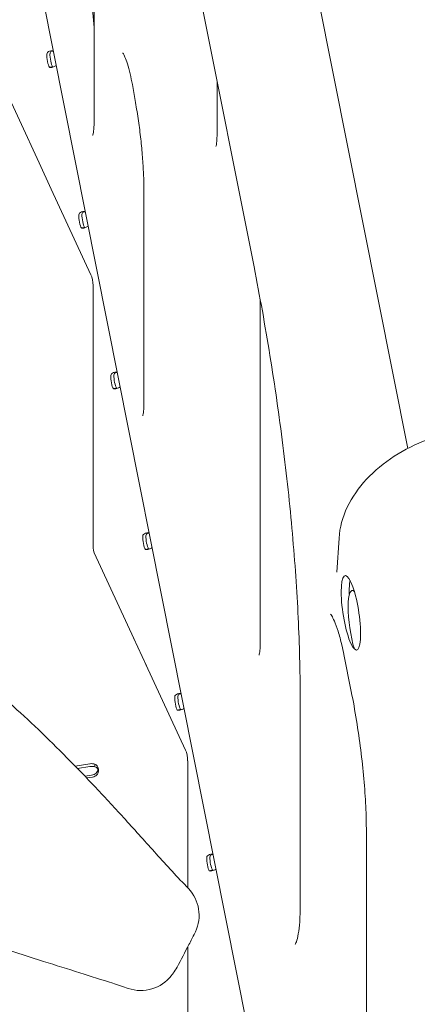
# Model space of a CAD drawing. Units: millimetres. Extents: x 68494 to 114318, y -10338 to 11516.
# Drawn here: x 78010 to 78248, y 4287 to 4876 of the extents above; entities that cross this region are included whole.
import ezdxf

# ---------------------------------------------------------------- set-up
doc = ezdxf.new("R2010")
doc.units = ezdxf.units.MM

msp = doc.modelspace()

# ---------------------------------------------------------------- linework, layer by layer
at = {"color": 0, "linetype": 'Continuous', "lineweight": 0, "extrusion": (-5.55112e-17, 0.816497, 0.57735)}
for p, q in [((78242.5, 4619.68), (78104.57, 5312.81)), ((78070.44, 5129.89), (78150.36, 4728.28)), ((78054.66, 4963.15), (78054.66, 4816.36)), ((78223.42, 3886.67), (78010.59, 4955.63)), ((78027.81, 4847.78), (78029.34, 4848.01)), ((77997.94, 4841.69), (78021.69, 4790.5)), ((78128.21, 4839.58), (78128.21, 4807.46)), ((78077.5, 4837.44), (78079.38, 4826.75)), ((78021.69, 4790.5), (78021.69, 4790.5)), ((78021.69, 4790.5), (78028.94, 4774.88)), ((78028.94, 4774.88), (78052.74, 4723.6)), ((78028.94, 4774.88), (78028.94, 4774.88)), ((78028.94, 4774.88), (78028.94, 4774.88)), ((78084.4, 4774.61), (78084.4, 4646.33)), ((78046.97, 4751.59), (78048.49, 4751.83)), ((78053.96, 4717.15), (78053.96, 4560.79)), ((78154.09, 4708.83), (78154.09, 4503.13)), ((78066.13, 4655.41), (78067.65, 4655.65)), ((78199.96, 4545.51), (78201.26, 4565.95)), ((78054.65, 4557.08), (78078.41, 4505.9)), ((78085.28, 4559.23), (78086.8, 4559.47)), ((78210.21, 4534.76), (78209.07, 4534.59)), ((78078.23, 4506.31), (78078.23, 4506.28)), ((78085.99, 4489.59), (78078.23, 4506.31)), ((78078.41, 4505.9), (78078.42, 4505.9)), ((78204.18, 4496.38), (78208.61, 4474.12)), ((78085.66, 4490.28), (78109.41, 4439.09)), ((78085.67, 4490.28), (78085.66, 4490.28)), ((78085.99, 4489.55), (78085.99, 4489.59)), ((78177.99, 4471.7), (78177.99, 4345.42)), ((78104.44, 4463.05), (78105.96, 4463.29)), ((78110.63, 4432.63), (78110.63, 4356.63)), ((78043.26, 4429.51), (78052.14, 4430.88)), ((78044.64, 4428.09), (78052.14, 4429.25)), ((78055.08, 4429.4), (78055.08, 4430.69)), ((78053.12, 4424.04), (78049.14, 4423.42)), ((78053.64, 4422.92), (78050.13, 4422.38)), ((78217.64, 4390.35), (78217.64, 4265.64)), ((78123.59, 4366.87), (78125.12, 4367.1)), ((78110.63, 4321.25), (78110.63, 4276.14))]:
    msp.add_line(p, q, dxfattribs=at)
at = {"color": 0, "linetype": 'Continuous', "lineweight": 0, "extrusion": (-2.34618e-17, 2.22045e-16, -1)}
msp.add_arc((-78094.19, 4340.12), 23.28, 136.49142, 204.89609, dxfattribs=at)
at = {"color": 0, "linetype": 'Continuous', "lineweight": 0, "extrusion": (-2.34618e-17, 1.11022e-16, -1)}
for centre, start, end in [((-78094.19, 4340.12), 204.89609, 207.34523), ((-78083.64, 4319.88), 207.7106, 217.96967)]:
    msp.add_arc(centre, 23.28, start, end, dxfattribs=at)
at = {"color": 0, "linetype": 'Continuous', "lineweight": 0, "extrusion": (-1.89995e-16, 1.66533e-16, -1)}
msp.add_arc((-78082.52, 4318.45), 23.28, 217.97554, 288.69337, dxfattribs=at)
at = {"color": 0, "linetype": 'Continuous', "lineweight": 0}
for centre, major_axis, ratio, start_param, end_param in [((78074.63, 4857.56), (12.99, -84), 0.211325, -2.202711, -1.769914), ((78027.54, 4852.36), (0.76, -4.94), 0.211325, -2.320034, -0.418833), ((78029.47, 4852.65), (0.76, -4.94), 0.211325, -2.320034, -0.418833), ((78046.7, 4756.17), (0.76, -4.94), 0.211325, -2.320034, -0.418833), ((78048.63, 4756.47), (0.76, -4.94), 0.211325, -2.320034, -0.418833), ((78065.85, 4659.99), (0.76, -4.94), 0.211325, -2.320034, -0.418833), ((78067.78, 4660.29), (0.76, -4.94), 0.211325, -2.320034, -0.418833), ((78085.01, 4563.81), (0.76, -4.94), 0.211325, -2.320034, -0.418833), ((78086.94, 4564.11), (0.76, -4.94), 0.211325, -2.320034, -0.418833), ((78054.65, 4559.29), (0.41, -2.67), 0.211325, -2.202711, -0.631914), ((78213.22, 4521.97), (3.44, -22.24), 0.211325, -2.601857, -2.086506), ((78212.51, 4512.35), (-3.44, 22.24), 0.211325, -0.270297, 2.148401), ((78104.16, 4467.63), (0.76, -4.94), 0.211325, -2.320034, -0.418833), ((78106.1, 4467.93), (0.76, -4.94), 0.211325, -2.320034, -0.418833), ((78123.32, 4371.45), (0.76, -4.94), 0.211325, -2.320034, -0.418833), ((78125.25, 4371.75), (0.76, -4.94), 0.211325, -2.320034, -0.418833), ((78083.64, 4319.88), (20.61, -10.83), 0.63567, 0, 0.000001)]:
    msp.add_ellipse(centre, major_axis=major_axis, ratio=ratio, start_param=start_param, end_param=end_param, dxfattribs=at)
at = {"color": 0, "linetype": 'Continuous', "lineweight": 0, "extrusion": (6.49816e-16, 1.56698e-16, -1)}
msp.add_ellipse((78052.74, 4719.77), major_axis=(0.72, -4.64), ratio=0.211325, start_param=-2.509678, end_param=-0.938882, dxfattribs=at)
at = {"color": 0, "linetype": 'Continuous', "lineweight": 0, "extrusion": (3.99694e-16, 2.30347e-16, -1)}
msp.add_ellipse((78208.39, 4521.22), major_axis=(3.44, -22.24), ratio=0.211325, start_param=-4.080474668009623, end_param=2.202710639169962, dxfattribs=at)
at = {"color": 0, "linetype": 'Continuous', "lineweight": 0, "extrusion": (4.18637e-16, 2.89449e-16, -1)}
msp.add_ellipse((78109.41, 4435.25), major_axis=(0.72, -4.64), ratio=0.211325, start_param=-2.509678, end_param=-0.938882, dxfattribs=at)
at = {"color": 0, "linetype": 'Continuous', "lineweight": 0, "extrusion": (5.55112e-17, -1.11022e-16, -1)}
for centre in [(78053.18, 4428.65), (78053.18, 4427.02)]:
    msp.add_ellipse(centre, major_axis=(4, 0), ratio=0.57735, start_param=-1.832596, end_param=-1.075004, dxfattribs=at)
at = {"color": 0, "linetype": 'Continuous', "lineweight": 0, "extrusion": (1.02513e-16, 1.08775e-16, -1)}
for centre in [(78053.12, 4427.3), (78053.64, 4426.19)]:
    msp.add_ellipse(centre, major_axis=(-3.63, -1.68), ratio=0.788675, start_param=-1.977508, end_param=-1.219917, dxfattribs=at)
at = {"color": 0, "linetype": 'Continuous', "lineweight": 0}
for points, knots in [([(78026.25, 4855.6), (78026.3, 4856.03), (78026.46, 4856.41), (78027.03, 4857.02), (78027.42, 4857.27), (78028.4, 4857.6), (78028.98, 4857.68), (78029.77, 4857.68), (78029.93, 4857.67), (78030.1, 4857.66)], [0, 0, 0, 0, 0.25, 0.25, 0.5, 0.5, 0.75, 0.75, 0.8124608, 0.8124608, 0.8124608, 0.8124608]), ([(78028.19, 4855.9), (78028.19, 4856.27), (78028.26, 4856.58), (78028.56, 4857.06), (78028.78, 4857.23), (78029.34, 4857.42), (78029.68, 4857.44), (78030.09, 4857.37), (78030.12, 4857.37), (78030.16, 4857.36)], [0, 0, 0, 0, 0.25, 0.25, 0.5, 0.5, 0.75, 0.75, 0.7711916, 0.7711916, 0.7711916, 0.7711916]), ([(78071.73, 4856.51), (78071.73, 4856.51), (78071.74, 4856.51), (78071.8, 4856.43), (78071.94, 4856.21), (78072.39, 4855.42), (78072.73, 4854.73), (78073.55, 4852.79), (78074.06, 4851.42), (78075.12, 4848.05), (78075.69, 4845.99), (78076.68, 4841.76), (78077.12, 4839.62), (78077.5, 4837.44)], [5.996236, 5.996236, 5.996236, 5.996236, 6.024608, 6.024608, 6.161525, 6.161525, 6.349884, 6.349884, 6.592026, 6.592026, 6.870505, 6.870505, 7.124289, 7.124289, 7.124289, 7.124289]), ([(78031.88, 4848.72), (78031.77, 4848.66), (78031.67, 4848.61), (78031.02, 4848.28), (78030.48, 4848.05), (78029.47, 4847.72), (78029.01, 4847.62), (78028.27, 4847.57), (78027.98, 4847.63), (78027.81, 4847.78)], [0.2035344, 0.2035344, 0.2035344, 0.2035344, 0.25, 0.25, 0.5, 0.5, 0.75, 0.75, 1, 1, 1, 1]), ([(78079.38, 4826.75), (78080.02, 4823.11), (78080.61, 4819.44), (78081.67, 4812.1), (78082.14, 4808.44), (78082.95, 4801.2), (78083.3, 4797.63), (78083.85, 4790.66), (78084.06, 4787.26), (78084.33, 4780.72), (78084.4, 4777.58), (78084.4, 4774.61)], [0.8411041, 0.8411041, 0.8411041, 0.8411041, 0.9870426, 0.9870426, 1.132981, 1.132981, 1.2789195, 1.2789195, 1.4248579, 1.4248579, 1.5707963, 1.5707963, 1.5707963, 1.5707963]), ([(78054.66, 4816.36), (78054.66, 4814.82), (78054.62, 4813.41), (78054.45, 4810.93), (78054.32, 4809.86), (78054.04, 4808.18), (78053.88, 4807.57), (78053.75, 4807.21), (78053.73, 4807.16), (78053.73, 4807.16)], [1.5707963, 1.5707963, 1.5707963, 1.5707963, 1.7566847, 1.7566847, 1.9425731, 1.9425731, 2.1284616, 2.1284616, 2.1944676, 2.1944676, 2.1944676, 2.1944676]), ([(78128.21, 4807.46), (78128.21, 4806.19), (78128.17, 4805.03), (78128.03, 4803.01), (78127.93, 4802.15), (78127.71, 4800.87), (78127.58, 4800.43), (78127.54, 4800.3), (78127.53, 4800.29), (78127.53, 4800.29)], [1.5707963, 1.5707963, 1.5707963, 1.5707963, 1.7585727, 1.7585727, 1.9463491, 1.9463491, 2.1341255, 2.1341255, 2.1647137, 2.1647137, 2.1647137, 2.1647137]), ([(78045.41, 4759.42), (78045.45, 4759.85), (78045.62, 4760.22), (78046.18, 4760.84), (78046.58, 4761.08), (78047.56, 4761.41), (78048.14, 4761.5), (78048.93, 4761.5), (78049.08, 4761.49), (78049.25, 4761.48)], [0, 0, 0, 0, 0.25, 0.25, 0.5, 0.5, 0.75, 0.75, 0.8116195, 0.8116195, 0.8116195, 0.8116195]), ([(78047.34, 4759.72), (78047.34, 4760.09), (78047.42, 4760.4), (78047.72, 4760.88), (78047.94, 4761.05), (78048.5, 4761.24), (78048.84, 4761.26), (78049.25, 4761.19), (78049.28, 4761.19), (78049.31, 4761.18)], [0, 0, 0, 0, 0.25, 0.25, 0.5, 0.5, 0.75, 0.75, 0.7697089, 0.7697089, 0.7697089, 0.7697089]), ([(78051.03, 4752.53), (78050.93, 4752.48), (78050.83, 4752.43), (78050.18, 4752.09), (78049.63, 4751.87), (78048.63, 4751.54), (78048.17, 4751.44), (78047.43, 4751.39), (78047.14, 4751.45), (78046.97, 4751.59)], [0.2044293, 0.2044293, 0.2044293, 0.2044293, 0.25, 0.25, 0.5, 0.5, 0.75, 0.75, 1, 1, 1, 1]), ([(78150.36, 4728.28), (78153.82, 4710.84), (78157.03, 4693.06), (78162.83, 4657.29), (78165.42, 4639.31), (78169.91, 4603.64), (78171.82, 4585.96), (78174.88, 4551.4), (78176.04, 4534.52), (78177.6, 4502.04), (78177.99, 4486.44), (78177.99, 4471.7)], [0.7382743, 0.7382743, 0.7382743, 0.7382743, 0.9047787, 0.9047787, 1.0712831, 1.0712831, 1.2377875, 1.2377875, 1.4042919, 1.4042919, 1.5707963, 1.5707963, 1.5707963, 1.5707963]), ([(78064.57, 4663.24), (78064.61, 4663.67), (78064.78, 4664.04), (78065.34, 4664.66), (78065.73, 4664.9), (78066.71, 4665.23), (78067.29, 4665.32), (78068.08, 4665.32), (78068.24, 4665.31), (78068.4, 4665.3)], [0, 0, 0, 0, 0.25, 0.25, 0.5, 0.5, 0.75, 0.75, 0.810778, 0.810778, 0.810778, 0.810778]), ([(78066.5, 4663.54), (78066.5, 4663.91), (78066.57, 4664.22), (78066.87, 4664.7), (78067.09, 4664.87), (78067.66, 4665.06), (78068, 4665.08), (78068.4, 4665.01), (78068.43, 4665), (78068.45, 4665)], [0, 0, 0, 0, 0.25, 0.25, 0.5, 0.5, 0.75, 0.75, 0.7682254, 0.7682254, 0.7682254, 0.7682254]), ([(78070.18, 4656.35), (78070.08, 4656.3), (78069.98, 4656.24), (78069.34, 4655.91), (78068.79, 4655.68), (78067.78, 4655.36), (78067.33, 4655.26), (78066.58, 4655.21), (78066.3, 4655.27), (78066.13, 4655.41)], [0.2053242, 0.2053242, 0.2053242, 0.2053242, 0.25, 0.25, 0.5, 0.5, 0.75, 0.75, 1, 1, 1, 1]), ([(78084.4, 4646.33), (78084.4, 4645.06), (78084.36, 4643.9), (78084.22, 4641.89), (78084.12, 4641.03), (78083.9, 4639.74), (78083.77, 4639.31), (78083.73, 4639.18), (78083.73, 4639.17), (78083.73, 4639.17)], [1.5707963, 1.5707963, 1.5707963, 1.5707963, 1.7585727, 1.7585727, 1.9463491, 1.9463491, 2.1341255, 2.1341255, 2.1647137, 2.1647137, 2.1647137, 2.1647137]), ([(78276.27, 4630.34), (78268.89, 4629.36), (78261.5, 4627.52), (78247.33, 4622.33), (78240.54, 4618.96), (78228.14, 4610.95), (78222.53, 4606.3), (78212.99, 4596.03), (78209.07, 4590.4), (78203.4, 4578.51), (78201.66, 4572.24), (78201.26, 4565.95)], [0.198454, 0.198454, 0.198454, 0.198454, 0.512613, 0.512613, 0.826772, 0.826772, 1.140931, 1.140931, 1.455091, 1.455091, 1.76925, 1.76925, 1.76925, 1.76925]), ([(78083.72, 4567.06), (78083.77, 4567.49), (78083.93, 4567.86), (78084.49, 4568.48), (78084.89, 4568.72), (78085.87, 4569.05), (78086.45, 4569.14), (78087.23, 4569.13), (78087.39, 4569.13), (78087.54, 4569.12)], [0, 0, 0, 0, 0.25, 0.25, 0.5, 0.5, 0.75, 0.75, 0.8099364, 0.8099364, 0.8099364, 0.8099364]), ([(78085.65, 4567.36), (78085.65, 4567.73), (78085.73, 4568.04), (78086.03, 4568.52), (78086.25, 4568.69), (78086.81, 4568.88), (78087.15, 4568.9), (78087.55, 4568.83), (78087.58, 4568.82), (78087.6, 4568.82)], [0, 0, 0, 0, 0.25, 0.25, 0.5, 0.5, 0.75, 0.75, 0.7667411, 0.7667411, 0.7667411, 0.7667411]), ([(78089.33, 4560.17), (78089.23, 4560.11), (78089.14, 4560.06), (78088.49, 4559.73), (78087.94, 4559.5), (78086.94, 4559.17), (78086.48, 4559.07), (78085.74, 4559.03), (78085.45, 4559.08), (78085.28, 4559.23)], [0.2062191, 0.2062191, 0.2062191, 0.2062191, 0.25, 0.25, 0.5, 0.5, 0.75, 0.75, 1, 1, 1, 1]), ([(77884.19, 4552.35), (77887.07, 4550.76), (77889.94, 4549.15), (77899.48, 4543.71), (77906.1, 4539.77), (77919.15, 4531.69), (77925.58, 4527.55), (77938.24, 4519.07), (77944.47, 4514.73), (77956.79, 4505.82), (77962.87, 4501.26), (77974.89, 4491.91), (77980.82, 4487.12), (77992.56, 4477.31), (77998.36, 4472.29), (78009.89, 4461.98), (78015.61, 4456.69), (78027.02, 4445.81), (78032.71, 4440.21), (78044.15, 4428.65), (78049.89, 4422.68), (78061.54, 4410.31), (78067.44, 4403.9), (78079.51, 4390.64), (78085.67, 4383.79), (78098.2, 4369.97), (78104.58, 4363), (78111.08, 4356.16)], [0, 0, 0, 0, 10.000266, 10.000266, 33.412272, 33.412272, 56.658026, 56.658026, 79.720037, 79.720037, 102.813946, 102.813946, 125.932661, 125.932661, 149.19333, 149.19333, 172.765075, 172.765075, 196.903931, 196.903931, 221.893733, 221.893733, 248.137338, 248.137338, 275.836712, 275.836712, 304.168775, 304.168775, 304.168775, 304.168775]), ([(78196.23, 4520.41), (78196.23, 4520.41), (78196.24, 4520.4), (78196.36, 4520.26), (78196.61, 4519.92), (78197.35, 4518.69), (78197.9, 4517.64), (78199.19, 4514.65), (78199.96, 4512.57), (78201.5, 4507.7), (78202.28, 4504.87), (78203.41, 4500.08), (78203.81, 4498.25), (78204.18, 4496.38)], [5.944357, 5.944357, 5.944357, 5.944357, 5.980976, 5.980976, 6.128245, 6.128245, 6.33252, 6.33252, 6.590586, 6.590586, 6.862736, 6.862736, 7.02146, 7.02146, 7.02146, 7.02146]), ([(78154.09, 4503.13), (78154.09, 4501.86), (78154.05, 4500.7), (78153.91, 4498.68), (78153.81, 4497.83), (78153.59, 4496.54), (78153.46, 4496.1), (78153.42, 4495.97), (78153.41, 4495.96), (78153.41, 4495.96)], [1.5707963, 1.5707963, 1.5707963, 1.5707963, 1.7585727, 1.7585727, 1.9463491, 1.9463491, 2.1341255, 2.1341255, 2.1647137, 2.1647137, 2.1647137, 2.1647137]), ([(78208.61, 4474.12), (78209.75, 4468.43), (78210.79, 4462.61), (78212.69, 4450.91), (78213.54, 4445.03), (78215.01, 4433.36), (78215.63, 4427.58), (78216.63, 4416.29), (78217.01, 4410.78), (78217.52, 4400.2), (78217.64, 4395.13), (78217.64, 4390.35)], [0.7382743, 0.7382743, 0.7382743, 0.7382743, 0.9047787, 0.9047787, 1.0712831, 1.0712831, 1.2377875, 1.2377875, 1.4042919, 1.4042919, 1.5707963, 1.5707963, 1.5707963, 1.5707963]), ([(78102.88, 4470.88), (78102.92, 4471.31), (78103.09, 4471.68), (78103.65, 4472.3), (78104.05, 4472.54), (78105.03, 4472.87), (78105.61, 4472.96), (78106.39, 4472.95), (78106.54, 4472.95), (78106.69, 4472.94)], [0, 0, 0, 0, 0.25, 0.25, 0.5, 0.5, 0.75, 0.75, 0.8090946, 0.8090946, 0.8090946, 0.8090946]), ([(78104.81, 4471.18), (78104.81, 4471.55), (78104.89, 4471.86), (78105.19, 4472.34), (78105.41, 4472.51), (78105.97, 4472.7), (78106.31, 4472.72), (78106.71, 4472.65), (78106.73, 4472.64), (78106.75, 4472.64)], [0, 0, 0, 0, 0.25, 0.25, 0.5, 0.5, 0.75, 0.75, 0.7652559, 0.7652559, 0.7652559, 0.7652559]), ([(78108.48, 4463.98), (78108.38, 4463.93), (78108.29, 4463.88), (78107.65, 4463.55), (78107.1, 4463.32), (78106.1, 4462.99), (78105.64, 4462.89), (78104.89, 4462.85), (78104.61, 4462.9), (78104.44, 4463.05)], [0.2071141, 0.2071141, 0.2071141, 0.2071141, 0.25, 0.25, 0.5, 0.5, 0.75, 0.75, 1, 1, 1, 1]), ([(78056.3, 4424.23), (78056.7, 4424.71), (78056.98, 4425.27), (78057.2, 4426.2), (78057.24, 4426.53), (78057.24, 4427.03), (78057.24, 4427.2), (78057.21, 4427.46), (78057.2, 4427.55), (78057.18, 4427.68), (78057.18, 4427.72), (78057.17, 4427.78), (78057.16, 4427.81), (78057.16, 4427.84), (78057.16, 4427.85), (78057.15, 4427.87), (78057.15, 4427.88), (78057.03, 4428.51), (78056.79, 4429.08), (78056.09, 4430.03), (78055.64, 4430.42), (78055.08, 4430.69)], [0, 0, 0, 0, 0.25, 0.25, 0.375, 0.375, 0.4375, 0.4375, 0.46875, 0.46875, 0.484375, 0.484375, 0.492188, 0.492188, 0.496094, 0.496094, 0.5, 0.5, 0.75, 0.75, 1, 1, 1, 1]), ([(78055.78, 4425.34), (78056.18, 4425.65), (78056.47, 4425.99), (78056.72, 4426.54), (78056.78, 4426.73), (78056.81, 4427.03), (78056.82, 4427.13), (78056.81, 4427.28), (78056.81, 4427.35), (78056.8, 4427.44), (78056.79, 4427.48), (78056.79, 4427.5), (78056.78, 4427.52), (78056.71, 4427.88), (78056.53, 4428.2), (78055.96, 4428.72), (78055.57, 4428.92), (78055.08, 4429.05)], [0, 0, 0, 0, 0.25, 0.25, 0.375, 0.375, 0.4375, 0.4375, 0.46875, 0.484375, 0.492188, 0.492188, 0.5, 0.5, 0.75, 0.75, 1, 1, 1, 1]), ([(78075.06, 4296.39), (78071.96, 4297.44), (78068.85, 4298.47), (78059.24, 4301.61), (78052.7, 4303.68), (78038.89, 4308.02), (78031.61, 4310.3), (78016.15, 4315.21), (78007.97, 4317.87), (77991.34, 4323.47), (77982.89, 4326.42), (77966.39, 4332.48), (77958.33, 4335.57), (77942.69, 4341.89), (77935.09, 4345.1), (77920.24, 4351.69), (77912.98, 4355.06), (77898.73, 4361.99), (77891.73, 4365.54), (77877.99, 4372.83), (77871.24, 4376.57), (77857.91, 4384.26), (77851.32, 4388.22), (77838.3, 4396.36), (77831.86, 4400.54), (77819.12, 4409.14), (77812.82, 4413.55), (77804.02, 4419.95), (77801.45, 4421.85), (77798.9, 4423.76)], [0, 0, 0, 0, 10.00045, 10.00045, 30.854108, 30.854108, 53.949183, 53.949183, 79.910154, 79.910154, 106.870436, 106.870436, 132.828679, 132.828679, 157.620316, 157.620316, 181.658673, 181.658673, 205.235304, 205.235304, 228.385167, 228.385167, 251.464912, 251.464912, 274.502878, 274.502878, 297.605988, 297.605988, 307.185309, 307.185309, 307.185309, 307.185309]), ([(78122.04, 4374.7), (78122.08, 4375.12), (78122.24, 4375.5), (78122.81, 4376.11), (78123.2, 4376.36), (78124.18, 4376.69), (78124.76, 4376.78), (78125.54, 4376.77), (78125.69, 4376.77), (78125.84, 4376.76)], [0, 0, 0, 0, 0.25, 0.25, 0.5, 0.5, 0.75, 0.75, 0.8082526, 0.8082526, 0.8082526, 0.8082526]), ([(78123.97, 4374.99), (78123.97, 4375.37), (78124.04, 4375.68), (78124.34, 4376.16), (78124.56, 4376.33), (78125.12, 4376.52), (78125.46, 4376.54), (78125.86, 4376.47), (78125.88, 4376.46), (78125.9, 4376.46)], [0, 0, 0, 0, 0.25, 0.25, 0.5, 0.5, 0.75, 0.75, 0.76377, 0.76377, 0.76377, 0.76377]), ([(78127.63, 4367.8), (78127.54, 4367.75), (78127.44, 4367.7), (78126.8, 4367.37), (78126.26, 4367.14), (78125.25, 4366.81), (78124.79, 4366.71), (78124.05, 4366.67), (78123.77, 4366.72), (78123.59, 4366.87)], [0.2080091, 0.2080091, 0.2080091, 0.2080091, 0.25, 0.25, 0.5, 0.5, 0.75, 0.75, 1, 1, 1, 1]), ([(78177.99, 4345.42), (78177.99, 4342.14), (78177.89, 4339.09), (78177.52, 4333.61), (78177.24, 4331.18), (78176.56, 4327.11), (78176.15, 4325.46), (78175.39, 4323.24), (78175.02, 4322.65), (78175.02, 4322.65)], [1.5707963, 1.5707963, 1.5707963, 1.5707963, 1.7558648, 1.7558648, 1.9409332, 1.9409332, 2.1260016, 2.1260016, 2.3029116, 2.3029116, 2.3029116, 2.3029116]), ([(78114.87, 4329.43), (78113.72, 4327.2), (78112.56, 4324.96), (78109.04, 4318.2), (78106.66, 4313.64), (78104.25, 4309.06)], [0, 0, 0, 0, 10.00019, 10.00019, 30.098492, 30.098492, 30.098492, 30.098492])]:
    msp.add_open_spline(points, degree=3, knots=knots, dxfattribs=at)
for points in [[(78029.92, 4847.87), (78029.85, 4847.92), (78029.79, 4847.99), (78029.74, 4848.07)], [(78049.07, 4751.68), (78049.01, 4751.74), (78048.95, 4751.81), (78048.9, 4751.89)], [(78068.23, 4655.5), (78068.16, 4655.56), (78068.11, 4655.63), (78068.06, 4655.71)], [(78087.39, 4559.32), (78087.32, 4559.38), (78087.26, 4559.45), (78087.21, 4559.53)], [(78106.54, 4463.14), (78106.48, 4463.2), (78106.42, 4463.27), (78106.37, 4463.35)], [(78125.7, 4366.96), (78125.63, 4367.01), (78125.57, 4367.08), (78125.53, 4367.17)], [(78101.99, 4305.56), (78101.62, 4305.08), (78101.25, 4304.6), (78100.87, 4304.12)]]:
    msp.add_open_spline(points, degree=3, dxfattribs=at)

doc.saveas('drawing.dxf')
